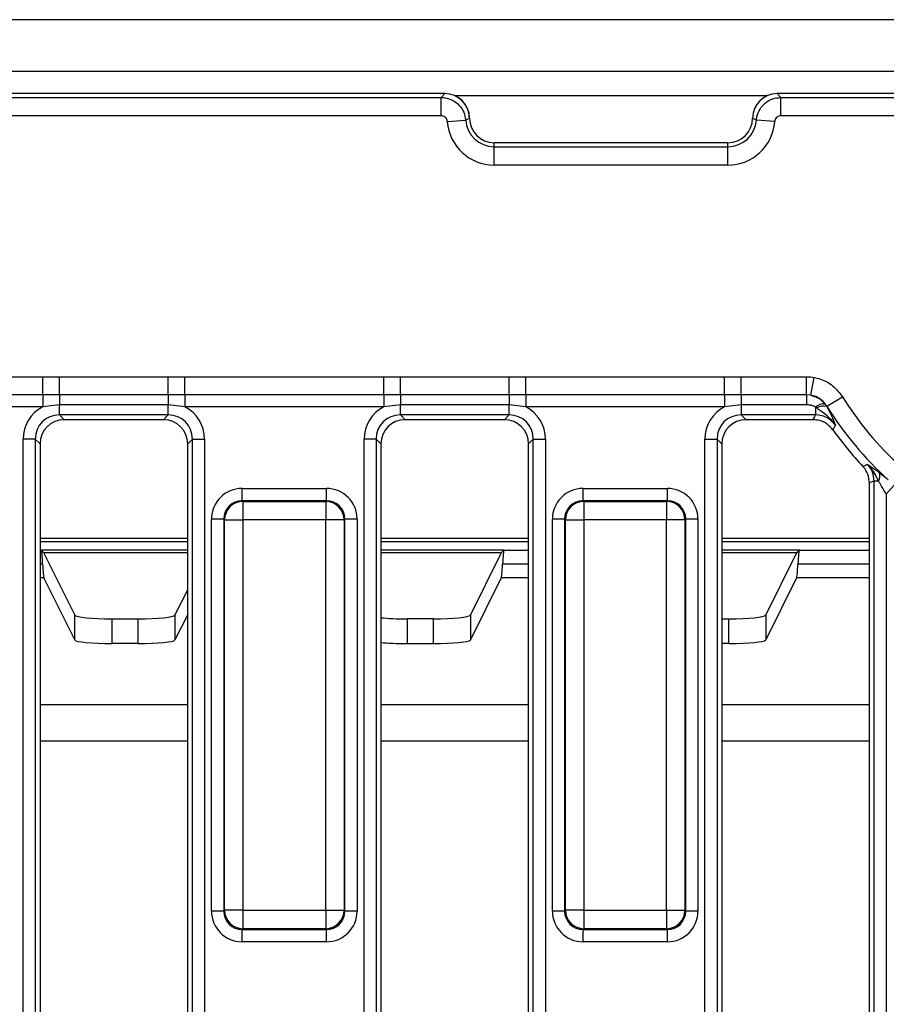
# Model space of a CAD drawing. Units: millimetres. Extents: x -168 to 664, y -32 to 370.
# Drawn here: x 125 to 142, y 101 to 121 of the extents above; entities that cross this region are included whole.
import ezdxf

# ---------------------------------------------------------------- set-up
doc = ezdxf.new("R2010")
doc.units = ezdxf.units.MM

msp = doc.modelspace()

# ---------------------------------------------------------------- linework, layer by layer
at = {"color": 7, "linetype": 'Continuous', "lineweight": 25}
for p, q in [((168.125975, 121.457135), (43.250975, 121.457135)), ((168.125975, 120.407135), (43.250975, 120.407135)), ((133.252878, 119.957135), (43.999072, 119.957135)), ((44.078484, 119.877723), (133.176257, 119.877723)), ((133.176257, 119.877723), (133.250975, 119.955232)), ((133.176257, 119.50415), (133.176257, 119.877723)), ((133.250975, 119.955232), (133.252878, 119.957135)), ((139.999072, 119.957135), (140.000975, 119.955232)), ((142.926325, 119.957135), (139.999072, 119.957135)), ((140.000975, 119.955232), (140.075693, 119.877723)), ((140.075693, 119.50415), (140.075693, 119.877723)), ((140.075693, 119.877723), (142.846913, 119.877723)), ((133.176257, 119.50415), (44.078484, 119.50415)), ((133.300459, 119.388583), (133.673064, 119.415455)), ((133.749072, 119.457135), (133.673064, 119.415455)), ((133.750975, 119.459037), (133.749072, 119.457135)), ((133.749072, 119.457135), (133.750975, 119.457135)), ((133.750975, 119.457135), (133.750975, 119.459037)), ((139.502878, 119.457135), (139.500975, 119.459037)), ((139.500975, 119.459037), (139.500975, 119.457135)), ((139.502878, 119.457135), (139.500975, 119.457135)), ((139.951491, 119.388583), (139.578886, 119.415455)), ((142.846913, 119.50415), (140.075693, 119.50415)), ((134.250975, 118.877723), (134.250975, 118.957135)), ((139.000975, 118.957135), (134.250975, 118.957135)), ((134.250975, 118.50415), (134.250975, 118.877723)), ((134.250975, 118.877723), (139.000975, 118.877723)), ((139.000975, 118.877723), (139.000975, 118.957135)), ((139.000975, 118.50415), (139.000975, 118.877723)), ((139.000975, 118.50415), (134.250975, 118.50415)), ((121.044327, 114.205141), (125.082623, 114.205141)), ((125.082623, 114.205141), (125.422561, 114.205292)), ((125.082623, 113.837717), (125.082623, 114.205141)), ((125.422561, 114.205292), (127.629389, 114.205292)), ((125.422561, 113.837051), (125.422561, 114.205292)), ((127.629389, 113.837051), (127.629389, 114.205292)), ((127.969327, 114.205141), (132.007623, 114.205141)), ((127.969327, 113.837717), (127.969327, 114.205141)), ((132.007623, 114.205141), (132.347561, 114.205292)), ((132.007623, 113.837717), (132.007623, 114.205141)), ((132.347561, 114.205292), (134.554389, 114.205292)), ((132.347561, 113.837051), (132.347561, 114.205292)), ((134.554389, 113.837051), (134.554389, 114.205292)), ((134.894327, 114.205141), (138.932623, 114.205141)), ((134.894327, 113.837717), (134.894327, 114.205141)), ((138.932623, 114.205141), (139.272561, 114.205292)), ((138.932623, 113.837717), (138.932623, 114.205141)), ((139.272561, 114.205292), (140.59489, 114.205292)), ((139.272561, 113.837051), (139.272561, 114.205292)), ((140.59489, 113.837051), (140.59489, 114.205292)), ((140.684745, 113.828712), (140.75193, 114.190858)), ((125.082623, 113.837717), (121.044327, 113.837717)), ((125.422561, 113.837051), (125.082623, 113.837717)), ((125.082623, 113.837717), (125.082623, 113.592768)), ((127.629389, 113.837051), (125.422561, 113.837051)), ((125.422561, 113.837051), (125.422561, 113.632856)), ((127.969327, 113.837717), (127.629389, 113.837051)), ((127.629389, 113.837051), (127.629389, 113.632856)), ((132.007623, 113.837717), (127.969327, 113.837717)), ((127.969327, 113.837717), (127.969327, 113.592768)), ((132.347561, 113.837051), (132.007623, 113.837717)), ((132.007623, 113.837717), (132.007623, 113.592768)), ((134.554389, 113.837051), (132.347561, 113.837051)), ((132.347561, 113.837051), (132.347561, 113.632856)), ((134.894327, 113.837717), (134.554389, 113.837051)), ((134.554389, 113.837051), (134.554389, 113.632856)), ((138.932623, 113.837717), (134.894327, 113.837717)), ((134.894327, 113.837717), (134.894327, 113.592768)), ((139.272561, 113.837051), (138.932623, 113.837717)), ((138.932623, 113.837717), (138.932623, 113.592768)), ((140.59489, 113.837051), (139.272561, 113.837051)), ((139.272561, 113.837051), (139.272561, 113.632856)), ((140.684745, 113.828712), (140.59489, 113.837051)), ((140.59489, 113.837051), (140.59489, 113.632856)), ((125.422561, 113.632856), (125.082623, 113.592768)), ((127.629389, 113.632856), (125.422561, 113.632856)), ((125.422561, 113.427953), (125.422561, 113.632856)), ((127.969327, 113.592768), (127.629389, 113.632856)), ((127.629389, 113.427953), (127.629389, 113.632856)), ((132.347561, 113.632856), (132.007623, 113.592768)), ((134.554389, 113.632856), (132.347561, 113.632856)), ((132.347561, 113.427953), (132.347561, 113.632856)), ((134.894327, 113.592768), (134.554389, 113.632856)), ((134.554389, 113.427953), (134.554389, 113.632856)), ((139.272561, 113.632856), (138.932623, 113.592768)), ((140.59489, 113.632856), (139.272561, 113.632856)), ((139.272561, 113.632856), (139.272561, 113.427953)), ((140.969155, 113.65736), (141.009199, 113.599207)), ((141.011974, 113.603889), (141.009199, 113.599207)), ((141.011974, 113.603889), (141.325492, 113.799058)), ((125.082623, 113.592768), (121.044327, 113.592768)), ((127.629389, 113.427953), (125.422561, 113.427953)), ((125.422561, 113.427953), (125.518379, 113.332135)), ((127.533571, 113.332135), (127.629389, 113.427953)), ((132.007623, 113.592768), (127.969327, 113.592768)), ((134.554389, 113.427953), (132.347561, 113.427953)), ((132.347561, 113.427953), (132.443379, 113.332135)), ((134.458571, 113.332135), (134.554389, 113.427953)), ((138.932623, 113.592768), (134.894327, 113.592768)), ((140.780956, 113.427953), (139.272561, 113.427953)), ((139.272561, 113.427953), (139.368379, 113.332135)), ((140.803895, 113.571349), (140.780956, 113.586796)), ((140.780956, 113.586796), (140.780956, 113.427953)), ((127.533571, 113.332135), (125.518379, 113.332135)), ((134.458571, 113.332135), (132.443379, 113.332135)), ((140.731542, 113.332135), (139.368379, 113.332135)), ((124.930157, 112.935549), (124.683955, 112.935549)), ((124.683955, 89.97872), (124.683955, 112.935549)), ((124.930157, 112.935549), (124.930157, 89.97872)), ((125.025975, 112.839731), (124.930157, 112.935549)), ((125.025975, 112.839731), (125.025975, 90.074538)), ((128.121793, 112.935549), (128.025975, 112.839731)), ((128.025975, 90.074538), (128.025975, 112.839731)), ((128.121793, 112.935549), (128.367995, 112.935549)), ((128.121793, 89.97872), (128.121793, 112.935549)), ((128.367995, 112.935549), (128.367995, 89.97872)), ((131.855157, 112.935549), (131.608955, 112.935549)), ((131.608955, 89.97872), (131.608955, 112.935549)), ((131.855157, 112.935549), (131.855157, 89.97872)), ((131.950975, 112.839731), (131.855157, 112.935549)), ((131.950975, 112.839731), (131.950975, 90.074538)), ((135.046793, 112.935549), (134.950975, 112.839731)), ((134.950975, 90.074538), (134.950975, 112.839731)), ((135.046793, 112.935549), (135.292995, 112.935549)), ((135.046793, 89.97872), (135.046793, 112.935549)), ((135.292995, 112.935549), (135.292995, 89.97872)), ((138.533955, 112.935549), (138.780157, 112.935549)), ((138.533955, 89.97872), (138.533955, 112.935549)), ((138.780157, 112.935549), (138.780157, 89.97872)), ((138.875975, 112.839731), (138.780157, 112.935549)), ((138.875975, 112.839731), (138.875975, 90.074538)), ((141.875975, 90.074538), (141.875975, 112.047037)), ((142.058784, 112.085164), (141.971793, 112.085164)), ((141.971793, 89.97872), (141.971793, 112.085164)), ((142.217995, 111.820056), (142.378532, 112.005064)), ((129.132014, 111.687169), (129.132014, 111.936217)), ((129.132014, 111.936217), (130.844936, 111.936217)), ((130.844936, 111.687169), (130.844936, 111.936217)), ((136.057014, 111.687169), (136.057014, 111.936217)), ((136.057014, 111.936217), (137.769936, 111.936217)), ((137.769936, 111.687169), (137.769936, 111.936217)), ((142.217995, 111.820056), (142.217995, 89.97872)), ((129.132014, 111.687169), (129.147716, 111.671467)), ((130.844936, 111.687169), (129.132014, 111.687169)), ((129.147716, 111.671467), (130.829234, 111.671467)), ((129.147716, 111.671467), (129.147716, 111.297894)), ((130.829234, 111.671467), (130.844936, 111.687169)), ((130.829234, 111.671467), (130.829234, 111.297894)), ((136.057014, 111.687169), (136.072716, 111.671467)), ((137.769936, 111.687169), (136.057014, 111.687169)), ((136.072716, 111.671467), (136.072716, 111.297894)), ((136.072716, 111.671467), (137.754234, 111.671467)), ((137.754234, 111.671467), (137.769936, 111.687169)), ((137.754234, 111.671467), (137.754234, 111.297894)), ((128.758441, 111.313596), (128.509392, 111.313596)), ((128.509392, 103.350673), (128.509392, 111.313596)), ((128.774143, 111.297894), (128.758441, 111.313596)), ((128.758441, 111.313596), (128.758441, 103.350673)), ((128.774143, 111.297894), (129.147716, 111.297894)), ((128.774143, 103.366375), (128.774143, 111.297894)), ((130.829234, 111.297894), (129.147716, 111.297894)), ((129.147716, 111.297894), (129.147716, 103.366375)), ((131.202807, 111.297894), (130.829234, 111.297894)), ((130.829234, 103.366375), (130.829234, 111.297894)), ((131.218509, 111.313596), (131.202807, 111.297894)), ((131.202807, 111.297894), (131.202807, 103.366375)), ((131.218509, 103.350673), (131.218509, 111.313596)), ((131.467558, 111.313596), (131.218509, 111.313596)), ((131.467558, 111.313596), (131.467558, 103.350673)), ((135.683441, 111.313596), (135.434392, 111.313596)), ((135.434392, 103.350673), (135.434392, 111.313596)), ((135.699143, 111.297894), (135.683441, 111.313596)), ((135.683441, 111.313596), (135.683441, 103.350673)), ((135.699143, 111.297894), (136.072716, 111.297894)), ((135.699143, 103.366375), (135.699143, 111.297894)), ((137.754234, 111.297894), (136.072716, 111.297894)), ((136.072716, 111.297894), (136.072716, 103.366375)), ((137.754234, 103.366375), (137.754234, 111.297894)), ((138.127807, 111.297894), (137.754234, 111.297894)), ((138.143509, 111.313596), (138.127807, 111.297894)), ((138.127807, 111.297894), (138.127807, 103.366375)), ((138.143509, 103.350673), (138.143509, 111.313596)), ((138.392558, 111.313596), (138.143509, 111.313596)), ((138.392558, 111.313596), (138.392558, 103.350673)), ((125.098727, 110.634383), (125.050736, 110.682373)), ((125.098727, 110.634383), (128.025975, 110.634383)), ((125.113203, 110.606536), (125.734095, 109.361333)), ((131.950975, 110.634383), (134.403223, 110.634383)), ((133.767856, 109.361333), (134.388747, 110.606536)), ((134.403223, 110.634383), (134.451214, 110.682373)), ((138.875975, 110.634383), (140.403223, 110.634383)), ((139.767856, 109.361333), (140.388747, 110.606536)), ((140.403223, 110.634383), (140.451214, 110.682373)), ((125.734095, 108.85878), (125.106231, 110.117967)), ((134.39572, 110.117967), (133.767856, 108.85878)), ((140.39572, 110.117967), (139.767856, 108.85878)), ((127.767856, 109.361333), (128.025975, 109.878993)), ((125.734095, 108.85878), (125.734095, 109.361333)), ((126.483067, 109.28663), (126.483067, 108.784078)), ((126.483067, 109.28663), (127.018883, 109.28663)), ((127.018883, 108.784078), (127.018883, 109.28663)), ((128.025975, 109.376441), (127.767856, 108.85878)), ((127.767856, 109.361333), (127.767856, 108.85878)), ((132.483067, 109.28663), (132.483067, 108.784078)), ((133.018883, 109.28663), (132.483067, 109.28663)), ((133.018883, 108.784078), (133.018883, 109.28663)), ((133.767856, 109.361333), (133.767856, 108.85878)), ((138.875975, 109.28663), (139.018883, 109.28663)), ((139.018883, 108.784078), (139.018883, 109.28663)), ((139.767856, 109.361333), (139.767856, 108.85878)), ((127.018883, 108.784078), (126.483067, 108.784078)), ((132.483067, 108.784078), (133.018883, 108.784078)), ((139.018883, 108.784078), (138.875975, 108.784078)), ((128.758441, 103.350673), (128.509392, 103.350673)), ((128.758441, 103.350673), (128.774143, 103.366375)), ((129.147716, 103.366375), (128.774143, 103.366375)), ((129.147716, 103.366375), (130.829234, 103.366375)), ((129.147716, 103.366375), (129.147716, 102.992802)), ((130.829234, 103.366375), (131.202807, 103.366375)), ((130.829234, 103.366375), (130.829234, 102.992802)), ((131.202807, 103.366375), (131.218509, 103.350673)), ((131.467558, 103.350673), (131.218509, 103.350673)), ((135.683441, 103.350673), (135.434392, 103.350673)), ((135.683441, 103.350673), (135.699143, 103.366375)), ((136.072716, 103.366375), (135.699143, 103.366375)), ((136.072716, 103.366375), (137.754234, 103.366375)), ((136.072716, 103.366375), (136.072716, 102.992802)), ((137.754234, 103.366375), (138.127807, 103.366375)), ((137.754234, 103.366375), (137.754234, 102.992802)), ((138.127807, 103.366375), (138.143509, 103.350673)), ((138.392558, 103.350673), (138.143509, 103.350673)), ((129.147716, 102.992802), (129.132014, 102.9771)), ((129.132014, 102.9771), (130.844936, 102.9771)), ((129.132014, 102.728052), (129.132014, 102.9771)), ((130.829234, 102.992802), (129.147716, 102.992802)), ((130.844936, 102.9771), (130.829234, 102.992802)), ((130.844936, 102.728052), (130.844936, 102.9771)), ((136.072716, 102.992802), (136.057014, 102.9771)), ((136.057014, 102.9771), (137.769936, 102.9771)), ((136.057014, 102.728052), (136.057014, 102.9771)), ((137.754234, 102.992802), (136.072716, 102.992802)), ((137.769936, 102.9771), (137.754234, 102.992802)), ((137.769936, 102.728052), (137.769936, 102.9771)), ((130.844936, 102.728052), (129.132014, 102.728052)), ((137.769936, 102.728052), (136.057014, 102.728052))]:
    msp.add_line(p, q, dxfattribs=at)
at = {"color": 8, "linetype": 'Continuous', "lineweight": 25}
for p, q in [((139.781076, 119.907135), (133.470874, 119.907135)), ((125.025975, 110.928307), (128.025975, 110.928307)), ((128.025975, 110.85341), (125.025975, 110.85341)), ((131.950975, 110.928307), (134.950975, 110.928307)), ((134.950975, 110.85341), (131.950975, 110.85341)), ((138.875975, 110.928307), (141.875975, 110.928307)), ((141.875975, 110.85341), (138.875975, 110.85341)), ((125.025975, 110.682373), (125.050736, 110.682373)), ((128.025975, 110.682373), (125.050736, 110.682373)), ((134.451214, 110.682373), (131.950975, 110.682373)), ((134.451214, 110.682373), (134.950975, 110.682373)), ((140.451214, 110.682373), (138.875975, 110.682373)), ((140.451214, 110.682373), (141.875975, 110.682373)), ((125.079509, 110.39863), (125.025975, 110.39863)), ((134.950975, 110.39863), (134.422441, 110.39863)), ((141.875975, 110.39863), (140.422441, 110.39863)), ((125.106231, 110.117967), (125.025975, 110.117967)), ((134.950975, 110.117967), (134.39572, 110.117967)), ((141.875975, 110.117967), (140.39572, 110.117967)), ((125.025975, 107.54976), (128.025975, 107.54976)), ((131.950975, 107.54976), (134.950975, 107.54976)), ((138.875975, 107.54976), (141.875975, 107.54976)), ((128.025975, 106.803868), (125.025975, 106.803868)), ((134.950975, 106.803868), (131.950975, 106.803868)), ((141.875975, 106.803868), (138.875975, 106.803868))]:
    msp.add_line(p, q, dxfattribs=at)
at = {"color": 7, "linetype": 'Continuous', "lineweight": 25}
for centre, radius, start, end in [((133.246518, 119.452678), 0.502574, 0.5081258, 89.4918742), ((140.005432, 119.452678), 0.502574, 90.5081258, 179.4918742), ((134.250975, 119.457135), 0.579412, 184.1250666, 270), ((134.250975, 119.457135), 0.5, 180, 270), ((139.000975, 119.457135), 0.5, 270, 0), ((139.000975, 119.457135), 0.579412, 270, 355.8749334), ((134.250975, 119.457135), 0.952985, 184.1250666, 270), ((139.000975, 119.457135), 0.952985, 270, 355.8749334), ((140.974576, 113.356648), 0.30076, 91.0328026, 130.0735255), ((140.938579, 113.349206), 0.259784, 74.2261407, 121.2282943), ((147.000975, 117.332135), 7.054641, 211.9029029, 227.7350541), ((147.000975, 117.332135), 6.685338, 211.9029029, 227.7350541), ((147.000975, 117.332135), 7.220409, 215.6237439, 223.2541731), ((141.887054, 112.185939), 0.199114, 329.5947253, 22.3600349), ((129.151058, 111.294551), 0.376931, 90.5081258, 179.4918742), ((130.825892, 111.294551), 0.376931, 0.5081258, 89.4918742), ((136.076058, 111.294551), 0.376931, 90.5081258, 179.4918742), ((137.750892, 111.294551), 0.376931, 0.5081258, 89.4918742), ((129.151058, 103.369718), 0.376931, 180.5081258, 269.4918742), ((130.825892, 103.369718), 0.376931, 270.5081258, 359.4918742), ((136.076058, 103.369718), 0.376931, 180.5081258, 269.4918742), ((137.750892, 103.369718), 0.376931, 270.5081258, 359.4918742)]:
    msp.add_arc(centre, radius, start, end, dxfattribs=at)
for centre, major_axis, ratio, start_param, end_param in [((133.249065, 119.455225), (-0.356249, -0.356249), 0.992432509, 2.359992588, 3.923192719), ((140.002885, 119.455225), (-0.356249, 0.356249), 0.992432509, 5.501585242, 7.064785372), ((125.445525, 112.912585), (-0.54657, 0.54657), 0.970287525, 5.979398375, 7.05350434), ((125.445525, 112.912585), (0.375046, -0.375046), 0.942693877, 2.371273621, 3.911911686), ((127.606425, 112.912585), (0.375046, 0.375046), 0.942693877, 5.512866274, 7.05350434), ((127.606425, 112.912585), (0.54657, 0.54657), 0.970287525, 5.512866274, 6.586972239), ((132.370525, 112.912585), (-0.54657, 0.54657), 0.970287525, 5.979398375, 7.05350434), ((132.370525, 112.912585), (0.375046, -0.375046), 0.942693877, 2.371273621, 3.911911686), ((134.531425, 112.912585), (0.375046, 0.375046), 0.942693877, 5.512866274, 7.05350434), ((134.531425, 112.912585), (0.54657, 0.54657), 0.970287525, 5.512866274, 6.586972239), ((139.295525, 112.912585), (-0.54657, 0.54657), 0.970287525, 5.979398375, 7.05350434), ((139.295525, 112.912585), (0.375046, -0.375046), 0.942693877, 2.371273621, 3.911911686), ((125.533688, 112.824421), (-0.36438, 0.36438), 0.970287525, 5.512866274, 7.05350434), ((127.518262, 112.824421), (0.36438, 0.36438), 0.970287525, 5.512866274, 7.05350434), ((132.458688, 112.824421), (-0.36438, 0.36438), 0.970287525, 5.512866274, 7.05350434), ((134.443262, 112.824421), (0.36438, 0.36438), 0.970287525, 5.512866274, 7.05350434), ((139.383688, 112.824421), (-0.36438, 0.36438), 0.970287525, 5.512866274, 7.05350434), ((129.13678, 111.30883), (-0.445312, 0.445312), 0.992432509, 5.501585242, 7.064785372), ((130.84017, 111.30883), (0.445312, 0.445312), 0.992432509, 5.501585242, 7.064785372), ((136.06178, 111.30883), (-0.445312, 0.445312), 0.992432509, 5.501585242, 7.064785372), ((137.76517, 111.30883), (0.445312, 0.445312), 0.992432509, 5.501585242, 7.064785372), ((129.13678, 111.30883), (0.269873, -0.269873), 0.982556043, 2.359992588, 3.923192719), ((130.84017, 111.30883), (0.269873, 0.269873), 0.982556043, 5.501585242, 7.064785372), ((136.06178, 111.30883), (0.269873, -0.269873), 0.982556043, 2.359992588, 3.923192719), ((137.76517, 111.30883), (0.269873, 0.269873), 0.982556043, 5.501585242, 7.064785372), ((125.048679, 109.933401), (0, 0.75), 0.052407779, 5.381520226, 6.23082543), ((125.115942, 111.103797), (0, 0.5), 0.052407779, 2.790009231, 3.036872898), ((134.386008, 111.103797), (0, 0.5), 0.052407779, 3.246312409, 3.493176076), ((134.453271, 109.933401), (0, 0.75), 0.052407779, 0.052359878, 0.901665081), ((140.386008, 111.103797), (0, 0.5), 0.052407779, 3.246312409, 3.493176076), ((140.453271, 109.933401), (0, 0.75), 0.052407779, 0.052359878, 0.901665081), ((125.110339, 110.863858), (0, 0.75), 0.052407779, 2.239927573, 3.036872898), ((134.391611, 110.863858), (0, 0.75), 0.052407779, 3.246312409, 4.043257735), ((140.391611, 110.863858), (0, 0.75), 0.052407779, 3.246312409, 4.043257735), ((126.483067, 109.365458), (0.75, 0), 0.105104235, 3.193952531, 4.71238898), ((127.018883, 109.365458), (0.75, 0), 0.105104235, 4.71238898, 6.23082543), ((132.483067, 109.365458), (0.75, 0), 0.105104235, 3.923663551, 4.71238898), ((133.018883, 109.365458), (0.75, 0), 0.105104235, 4.71238898, 6.23082543), ((139.018883, 109.365458), (0.75, 0), 0.105104235, 4.71238898, 6.23082543), ((126.483067, 108.862906), (0.75, 0), 0.105104235, 3.193952531, 4.71238898), ((127.018883, 108.862906), (0.75, 0), 0.105104235, 4.71238898, 6.23082543), ((132.483067, 108.862906), (0.75, 0), 0.105104235, 3.923663551, 4.71238898), ((133.018883, 108.862906), (0.75, 0), 0.105104235, 4.71238898, 6.23082543), ((139.018883, 108.862906), (0.75, 0), 0.105104235, 4.71238898, 6.23082543), ((129.13678, 103.355439), (-0.445312, -0.445312), 0.992432509, 5.501585242, 7.064785372), ((129.13678, 103.355439), (0.269873, 0.269873), 0.982556043, 2.359992588, 3.923192719), ((130.84017, 103.355439), (0.269873, -0.269873), 0.982556043, 5.501585242, 7.064785372), ((130.84017, 103.355439), (0.445312, -0.445312), 0.992432509, 5.501585242, 7.064785372), ((136.06178, 103.355439), (-0.445312, -0.445312), 0.992432509, 5.501585242, 7.064785372), ((136.06178, 103.355439), (0.269873, 0.269873), 0.982556043, 2.359992588, 3.923192719), ((137.76517, 103.355439), (0.269873, -0.269873), 0.982556043, 5.501585242, 7.064785372), ((137.76517, 103.355439), (0.445312, -0.445312), 0.992432509, 5.501585242, 7.064785372)]:
    msp.add_ellipse(centre, major_axis=major_axis, ratio=ratio, start_param=start_param, end_param=end_param, dxfattribs=at)
for points, knots in [([(133.176257, 119.877723), (133.201059, 119.876468), (133.281284, 119.872411), (133.413117, 119.827068), (133.547069, 119.723836), (133.643741, 119.581483), (133.663296, 119.470765), (133.673064, 119.415455)], [0, 0, 0, 0, 0.100355695, 0.324613152, 0.549376525, 0.774888503, 1, 1, 1, 1]), ([(139.578886, 119.415455), (139.581921, 119.440102), (139.591739, 119.519827), (139.646448, 119.648058), (139.759048, 119.774237), (139.907985, 119.860419), (140.019824, 119.871958), (140.075693, 119.877723)], [0, 0, 0, 0, 0.100355217, 0.324612612, 0.549376558, 0.774888439, 1, 1, 1, 1]), ([(133.300459, 119.388583), (133.298081, 119.402472), (133.293326, 119.430252), (133.269222, 119.465949), (133.235678, 119.491742), (133.202612, 119.502956), (133.182485, 119.503868), (133.176257, 119.50415)], [0, 0, 0, 0, 0.225319938, 0.450677483, 0.675214288, 0.899492205, 1, 1, 1, 1]), ([(139.578886, 119.415455), (139.560446, 119.426117), (139.535425, 119.440583), (139.509655, 119.453688), (139.502878, 119.457135)], [0, 0, 0, 0, 0.737004542, 1, 1, 1, 1]), ([(140.075693, 119.50415), (140.061669, 119.502777), (140.033619, 119.500033), (139.99628, 119.478559), (139.968141, 119.446957), (139.954577, 119.414783), (139.952221, 119.394775), (139.951491, 119.388583)], [0, 0, 0, 0, 0.225320034, 0.450677647, 0.675214946, 0.899492646, 1, 1, 1, 1]), ([(127.629389, 114.205292), (127.638535, 114.205291), (127.751848, 114.205287), (127.865161, 114.205211), (127.969327, 114.205141)], [0, 0, 0, 0, 0.080714663, 1, 1, 1, 1]), ([(134.554389, 114.205292), (134.563535, 114.205291), (134.676848, 114.205287), (134.790161, 114.205211), (134.894327, 114.205141)], [0, 0, 0, 0, 0.080714663, 1, 1, 1, 1]), ([(140.59489, 114.205292), (140.599902, 114.20527), (140.652499, 114.205041), (140.704702, 114.197595), (140.75193, 114.190858)], [0, 0, 0, 0, 0.095284567, 1, 1, 1, 1]), ([(140.75193, 114.190858), (140.795158, 114.180647), (140.93227, 114.148257), (141.14779, 114.030293), (141.266263, 113.87613), (141.325492, 113.799058)], [0, 0, 0, 0, 0.1871572277, 0.5936296628, 1, 1, 1, 1]), ([(141.011974, 113.603889), (140.978518, 113.648461), (140.911745, 113.73742), (140.788027, 113.805176), (140.709533, 113.823063), (140.684745, 113.828712)], [0, 0, 0, 0, 0.407260378, 0.812817357, 1, 1, 1, 1]), ([(140.684745, 113.828712), (140.733564, 113.814657), (140.802349, 113.794854), (140.898031, 113.733575), (140.940635, 113.687921), (140.969155, 113.65736)], [0, 0, 0, 0, 0.447003662, 0.629817344, 1, 1, 1, 1]), ([(140.780956, 113.586796), (140.766531, 113.594913), (140.744254, 113.607449), (140.696203, 113.622657), (140.648511, 113.63144), (140.609405, 113.632473), (140.59489, 113.632856)], [0, 0, 0, 0, 0.257341979, 0.397422177, 0.776338707, 1, 1, 1, 1]), ([(140.731542, 113.332135), (140.743591, 113.355558), (140.760022, 113.387498), (140.776549, 113.419436), (140.780956, 113.427953)], [0, 0, 0, 0, 0.733347103, 1, 1, 1, 1]), ([(141.183052, 113.219768), (141.153545, 113.255538), (141.088755, 113.334081), (140.953088, 113.406476), (140.84318, 113.427599), (140.787918, 113.427913), (140.780956, 113.427953)], [0, 0, 0, 0, 0.2944780887, 0.6466086285, 0.955477755, 1, 1, 1, 1]), ([(141.183052, 113.219768), (141.182669, 113.220387), (141.166434, 113.24663), (141.131728, 113.294833), (141.058534, 113.3747), (140.9491, 113.464407), (140.856273, 113.532773), (140.803895, 113.571349)], [0, 0, 0, 0, 0.004192516, 0.177793431, 0.341343954, 0.628350663, 1, 1, 1, 1]), ([(141.009199, 113.599207), (141.042613, 113.533811), (141.097003, 113.427361), (141.140984, 113.325639), (141.165762, 113.264595), (141.17724, 113.234958), (141.182897, 113.220172), (141.183052, 113.219768)], [0, 0, 0, 0, 0.438953373, 0.714509736, 0.855021503, 0.996036569, 1, 1, 1, 1]), ([(141.131798, 113.126536), (141.095153, 113.16822), (141.021856, 113.251596), (140.876428, 113.320215), (140.776418, 113.328443), (140.731542, 113.332135)], [0, 0, 0, 0, 0.355323729, 0.710721983, 1, 1, 1, 1]), ([(141.183052, 113.219768), (141.17848, 113.211484), (141.161336, 113.180417), (141.144295, 113.149332), (141.131798, 113.126536)], [0, 0, 0, 0, 0.266651547, 1, 1, 1, 1]), ([(141.742199, 112.38445), (141.76466, 112.393947), (141.796043, 112.407217), (141.827415, 112.420563), (141.836335, 112.424357)], [0, 0, 0, 0, 0.7156811486, 1, 1, 1, 1]), ([(141.836335, 112.424357), (141.8367, 112.424128), (141.848997, 112.41642), (141.873594, 112.40086), (141.923953, 112.367966), (141.987527, 112.324427), (142.044744, 112.281523), (142.071197, 112.261687)], [0, 0, 0, 0, 0.005382091, 0.181002021, 0.35629078, 0.702393765, 1, 1, 1, 1]), ([(142.058784, 112.085164), (142.043958, 112.116639), (141.986575, 112.238459), (141.910945, 112.35491), (141.836866, 112.423862), (141.836335, 112.424357)], [0, 0, 0, 0, 0.256987131, 0.9946679363, 1, 1, 1, 1]), ([(141.971793, 112.085164), (141.965258, 112.147569), (141.952911, 112.265455), (141.883495, 112.373882), (141.841113, 112.419243), (141.836335, 112.424357)], [0, 0, 0, 0, 0.499487273, 0.943570297, 1, 1, 1, 1]), ([(141.875975, 112.047037), (141.869245, 112.108941), (141.856493, 112.226249), (141.788281, 112.334131), (141.746641, 112.3796), (141.742199, 112.38445)], [0, 0, 0, 0, 0.499532135, 0.946616882, 1, 1, 1, 1]), ([(142.071197, 112.261687), (142.111778, 112.229758), (142.171297, 112.182929), (142.235788, 112.128665), (142.256307, 112.111399)], [0, 0, 0, 0, 0.681824607, 1, 1, 1, 1]), ([(141.971793, 112.085164), (141.962712, 112.08154), (141.930773, 112.068792), (141.898834, 112.056112), (141.875975, 112.047037)], [0, 0, 0, 0, 0.28431965, 1, 1, 1, 1]), ([(142.217995, 111.820056), (142.186252, 111.874985), (142.133123, 111.966918), (142.080119, 112.051228), (142.058784, 112.085164)], [0, 0, 0, 0, 0.597478944, 1, 1, 1, 1])]:
    msp.add_open_spline(points, degree=3, knots=knots, dxfattribs=at)

doc.saveas('drawing.dxf')
